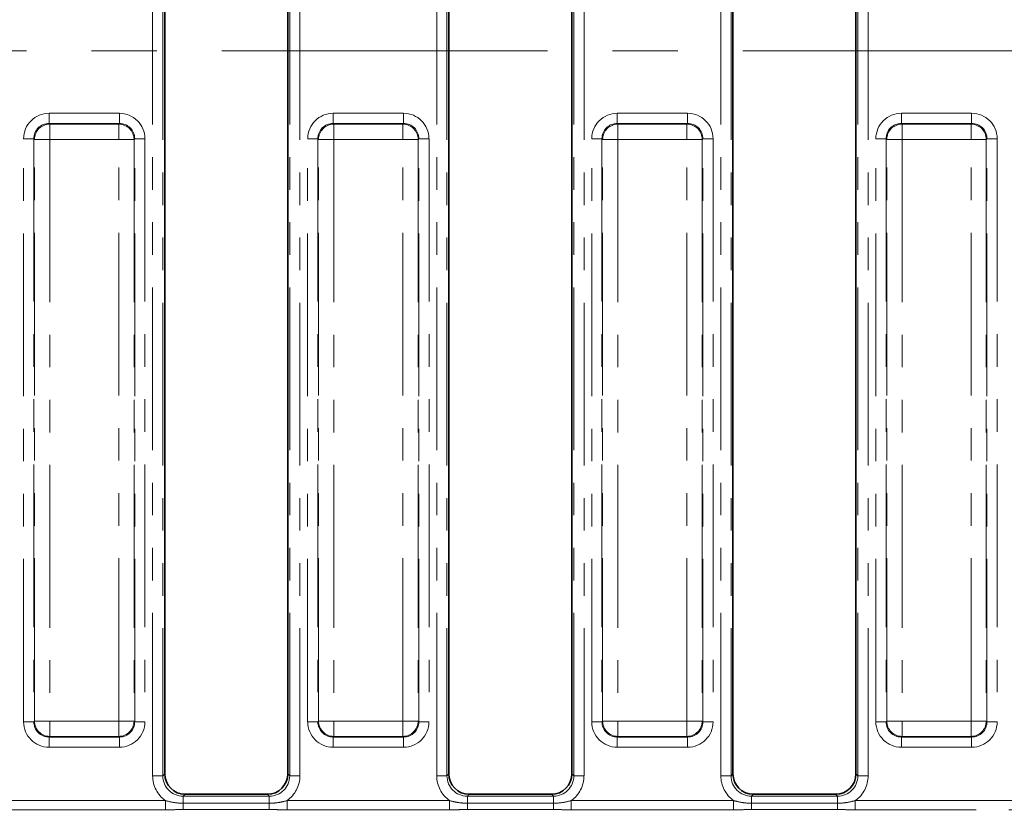
# Model space of a CAD drawing. Units: millimetres. Extents: x -116 to 1400, y -3 to 370.
# Drawn here: x 103 to 142, y 192 to 223 of the extents above; entities that cross this region are included whole.
import ezdxf

# ---------------------------------------------------------------- set-up
doc = ezdxf.new("R2010")
doc.units = ezdxf.units.MM
doc.linetypes.add('CENTERX2', pattern=[20.32, 12.7, -2.54, 2.54, -2.54])
doc.linetypes.add('PHANTOM', pattern=[12.7, 6.35, -1.27, 1.27, -1.27, 1.27, -1.27])
doc.layers.add('FORMAT', color=7, linetype='Continuous')
doc.styles.add('SLDTEXTSTYLE1', font='TXT', dxfattribs={"width": 0.7})
doc.dimstyles.new('SLDDIMSTYLE1', dxfattribs={"dimtxt": 3.393075, "dimasz": 3.393075, "dimexe": 0, "dimexo": 0.0625, "dimgap": 0.848269, "dimtad": 2, "dimdec": 1, "dimlfac": 2.5, "dimrnd": 1e-09, "dimzin": 12, "dimdsep": 46, "dimtxsty": 'SLDTEXTSTYLE1', "dimsah": 1, "dimcen": 0.09, "dimadec": 0, "dimazin": 3, "dimtfac": 1, "dimtdec": 1, "dimtofl": 0, "dimtmove": 0, "dimatfit": 3, "dimfxl": 0, "dimfrac": 2, "dimtolj": 1, "dimtzin": 12, "dimarcsym": 0})

# ---------------------------------------------------------------- blocks, each defined once
blk = doc.blocks.new('_D_6')
at = {"layer": 'FORMAT'}
for p, q in [((78.737, 256.894), (78.737, 160.011)), ((210.737, 256.894), (210.737, 160.011)), ((78.737, 161.011), (210.737, 161.011))]:
    blk.add_line(p, q, dxfattribs=at)
for points in [[(78.737, 161.011), (82.13, 160.489), (82.13, 161.533)], [(210.737, 161.011), (207.344, 161.533), (207.344, 160.489)]]:
    blk.add_solid(points, dxfattribs=at)
at = {"layer": 'FORMAT', "insert": (144.732, 165.786), "char_height": 3.7042, "attachment_point": 1, "style": 'SLDTEXTSTYLE1'}
blk.add_mtext('330', dxfattribs=at)

msp = doc.modelspace()

# ---------------------------------------------------------------- linework, layer by layer
at = {"color": 8, "linetype": 'PHANTOM', "lineweight": 18}
for p, q in [((108.626, 193.418), (108.626, 249.97)), ((109.024, 249.97), (109.024, 193.418)), ((113.97, 193.418), (113.97, 249.97)), ((114.369, 249.97), (114.369, 193.418)), ((119.706, 193.418), (119.706, 249.97)), ((120.104, 249.97), (120.104, 193.418)), ((125.05, 193.418), (125.05, 249.97)), ((125.449, 249.97), (125.449, 193.418)), ((130.786, 193.418), (130.786, 249.97)), ((131.184, 249.97), (131.184, 193.418)), ((136.13, 193.418), (136.13, 249.97)), ((136.529, 249.97), (136.529, 193.418)), ((104.587, 218.862), (104.587, 219.261)), ((104.587, 219.261), (107.328, 219.261)), ((107.328, 218.862), (107.328, 219.261)), ((115.667, 218.862), (115.667, 219.261)), ((115.667, 219.261), (118.408, 219.261)), ((118.408, 218.862), (118.408, 219.261)), ((126.747, 218.862), (126.747, 219.261)), ((126.747, 219.261), (129.488, 219.261)), ((129.488, 218.862), (129.488, 219.261)), ((137.827, 218.862), (137.827, 219.261)), ((137.827, 219.261), (140.568, 219.261)), ((140.568, 218.862), (140.568, 219.261)), ((104.587, 218.862), (104.612, 218.837)), ((107.328, 218.862), (104.587, 218.862)), ((104.612, 218.239), (104.612, 218.837)), ((104.612, 218.837), (107.303, 218.837)), ((107.303, 218.837), (107.328, 218.862)), ((107.303, 218.837), (107.303, 218.239)), ((115.667, 218.862), (115.692, 218.837)), ((118.408, 218.862), (115.667, 218.862)), ((115.692, 218.239), (115.692, 218.837)), ((115.692, 218.837), (118.383, 218.837)), ((118.383, 218.837), (118.408, 218.862)), ((118.383, 218.837), (118.383, 218.239)), ((126.747, 218.862), (126.772, 218.837)), ((129.488, 218.862), (126.747, 218.862)), ((126.772, 218.239), (126.772, 218.837)), ((126.772, 218.837), (129.463, 218.837)), ((129.463, 218.837), (129.488, 218.862)), ((129.463, 218.837), (129.463, 218.239)), ((137.827, 218.862), (137.852, 218.837)), ((140.568, 218.862), (137.827, 218.862)), ((137.852, 218.239), (137.852, 218.837)), ((137.852, 218.837), (140.543, 218.837)), ((140.543, 218.837), (140.568, 218.862)), ((140.543, 218.837), (140.543, 218.239)), ((103.989, 218.264), (103.591, 218.264)), ((103.591, 195.524), (103.591, 218.264)), ((104.014, 218.239), (103.989, 218.264)), ((103.989, 218.264), (103.989, 195.524)), ((104.612, 218.239), (104.014, 218.239)), ((104.014, 195.549), (104.014, 218.239)), ((107.303, 218.239), (104.612, 218.239)), ((104.612, 218.239), (104.612, 195.549)), ((107.9, 218.239), (107.303, 218.239)), ((107.303, 195.549), (107.303, 218.239)), ((107.925, 218.264), (107.9, 218.239)), ((107.9, 218.239), (107.9, 195.549)), ((107.925, 195.524), (107.925, 218.264)), ((107.925, 218.264), (108.324, 218.264)), ((108.324, 218.264), (108.324, 195.524)), ((115.069, 218.264), (114.671, 218.264)), ((114.671, 195.524), (114.671, 218.264)), ((115.094, 218.239), (115.069, 218.264)), ((115.069, 218.264), (115.069, 195.524)), ((115.692, 218.239), (115.094, 218.239)), ((115.094, 195.549), (115.094, 218.239)), ((118.383, 218.239), (115.692, 218.239)), ((115.692, 218.239), (115.692, 195.549)), ((118.98, 218.239), (118.383, 218.239)), ((118.383, 195.549), (118.383, 218.239)), ((119.005, 218.264), (118.98, 218.239)), ((118.98, 218.239), (118.98, 195.549)), ((119.005, 195.524), (119.005, 218.264)), ((119.005, 218.264), (119.404, 218.264)), ((119.404, 218.264), (119.404, 195.524)), ((126.149, 218.264), (125.751, 218.264)), ((125.751, 195.524), (125.751, 218.264)), ((126.174, 218.239), (126.149, 218.264)), ((126.149, 218.264), (126.149, 195.524)), ((126.772, 218.239), (126.174, 218.239)), ((126.174, 195.549), (126.174, 218.239)), ((129.463, 218.239), (126.772, 218.239)), ((126.772, 218.239), (126.772, 195.549)), ((130.06, 218.239), (129.463, 218.239)), ((129.463, 195.549), (129.463, 218.239)), ((130.085, 218.264), (130.06, 218.239)), ((130.06, 218.239), (130.06, 195.549)), ((130.085, 195.524), (130.085, 218.264)), ((130.085, 218.264), (130.484, 218.264)), ((130.484, 218.264), (130.484, 195.524)), ((137.229, 218.264), (136.831, 218.264)), ((136.831, 195.524), (136.831, 218.264)), ((137.254, 218.239), (137.229, 218.264)), ((137.229, 218.264), (137.229, 195.524)), ((137.852, 218.239), (137.254, 218.239)), ((137.254, 195.549), (137.254, 218.239)), ((140.543, 218.239), (137.852, 218.239)), ((137.852, 218.239), (137.852, 195.549)), ((141.14, 218.239), (140.543, 218.239)), ((140.543, 195.549), (140.543, 218.239)), ((141.165, 218.264), (141.14, 218.239)), ((141.14, 218.239), (141.14, 195.549)), ((141.165, 195.524), (141.165, 218.264)), ((141.165, 218.264), (141.564, 218.264)), ((141.564, 218.264), (141.564, 195.524)), ((103.591, 195.524), (103.989, 195.524)), ((103.989, 195.524), (104.014, 195.549)), ((104.612, 195.549), (104.014, 195.549)), ((104.612, 195.549), (107.303, 195.549)), ((104.612, 195.549), (104.612, 194.951)), ((107.9, 195.549), (107.303, 195.549)), ((107.303, 194.951), (107.303, 195.549)), ((107.9, 195.549), (107.925, 195.524)), ((108.324, 195.524), (107.925, 195.524)), ((114.671, 195.524), (115.069, 195.524)), ((115.069, 195.524), (115.094, 195.549)), ((115.692, 195.549), (115.094, 195.549)), ((115.692, 195.549), (118.383, 195.549)), ((115.692, 195.549), (115.692, 194.951)), ((118.98, 195.549), (118.383, 195.549)), ((118.383, 194.951), (118.383, 195.549)), ((118.98, 195.549), (119.005, 195.524)), ((119.404, 195.524), (119.005, 195.524)), ((125.751, 195.524), (126.149, 195.524)), ((126.149, 195.524), (126.174, 195.549)), ((126.772, 195.549), (126.174, 195.549)), ((126.772, 195.549), (129.463, 195.549)), ((126.772, 195.549), (126.772, 194.951)), ((130.06, 195.549), (129.463, 195.549)), ((129.463, 194.951), (129.463, 195.549)), ((130.06, 195.549), (130.085, 195.524)), ((130.484, 195.524), (130.085, 195.524)), ((136.831, 195.524), (137.229, 195.524)), ((137.229, 195.524), (137.254, 195.549)), ((137.852, 195.549), (137.254, 195.549)), ((137.852, 195.549), (140.543, 195.549)), ((137.852, 195.549), (137.852, 194.951)), ((141.14, 195.549), (140.543, 195.549)), ((140.543, 194.951), (140.543, 195.549)), ((141.14, 195.549), (141.165, 195.524)), ((141.564, 195.524), (141.165, 195.524)), ((104.612, 194.951), (104.587, 194.926)), ((104.587, 194.926), (107.328, 194.926)), ((104.587, 194.527), (104.587, 194.926)), ((107.303, 194.951), (104.612, 194.951)), ((107.328, 194.926), (107.303, 194.951)), ((107.328, 194.527), (107.328, 194.926)), ((115.692, 194.951), (115.667, 194.926)), ((115.667, 194.926), (118.408, 194.926)), ((115.667, 194.527), (115.667, 194.926)), ((118.383, 194.951), (115.692, 194.951)), ((118.408, 194.926), (118.383, 194.951)), ((118.408, 194.527), (118.408, 194.926)), ((126.772, 194.951), (126.747, 194.926)), ((126.747, 194.926), (129.488, 194.926)), ((126.747, 194.527), (126.747, 194.926)), ((129.463, 194.951), (126.772, 194.951)), ((129.488, 194.926), (129.463, 194.951)), ((129.488, 194.527), (129.488, 194.926)), ((137.852, 194.951), (137.827, 194.926)), ((137.827, 194.926), (140.568, 194.926)), ((137.827, 194.527), (137.827, 194.926)), ((140.543, 194.951), (137.852, 194.951)), ((140.568, 194.926), (140.543, 194.951)), ((140.568, 194.527), (140.568, 194.926)), ((107.328, 194.527), (104.587, 194.527)), ((118.408, 194.527), (115.667, 194.527)), ((129.488, 194.527), (126.747, 194.527)), ((140.568, 194.527), (137.827, 194.527)), ((109.024, 193.418), (108.626, 193.418)), ((109.024, 193.418), (109.097, 193.491)), ((113.897, 193.491), (113.97, 193.418)), ((114.369, 193.418), (113.97, 193.418)), ((120.104, 193.418), (119.706, 193.418)), ((120.104, 193.418), (120.177, 193.491)), ((124.977, 193.491), (125.05, 193.418)), ((125.449, 193.418), (125.05, 193.418)), ((131.184, 193.418), (130.786, 193.418)), ((131.184, 193.418), (131.257, 193.491)), ((136.057, 193.491), (136.13, 193.418)), ((136.529, 193.418), (136.13, 193.418)), ((102.79, 192.446), (109.124, 192.446)), ((109.124, 192.446), (109.124, 192.091)), ((109.894, 192.694), (109.821, 192.621)), ((109.821, 192.621), (109.821, 192.343)), ((109.821, 192.621), (113.173, 192.621)), ((113.173, 192.621), (113.1, 192.694)), ((113.173, 192.343), (113.173, 192.621)), ((113.87, 192.446), (113.87, 192.091)), ((113.87, 192.446), (120.204, 192.446)), ((120.204, 192.446), (120.204, 192.091)), ((120.974, 192.694), (120.901, 192.621)), ((120.901, 192.621), (120.901, 192.343)), ((120.901, 192.621), (124.253, 192.621)), ((124.253, 192.621), (124.18, 192.694)), ((124.253, 192.343), (124.253, 192.621)), ((124.95, 192.446), (124.95, 192.091)), ((124.95, 192.446), (131.284, 192.446)), ((131.284, 192.446), (131.284, 192.091)), ((132.054, 192.694), (131.981, 192.621)), ((131.981, 192.621), (131.981, 192.343)), ((131.981, 192.621), (135.333, 192.621)), ((135.333, 192.621), (135.26, 192.694)), ((135.333, 192.621), (135.333, 192.343)), ((136.03, 192.446), (136.03, 192.091)), ((136.03, 192.446), (153.444, 192.446)), ((109.124, 192.091), (102.79, 192.091)), ((109.821, 192.343), (109.821, 192.094)), ((109.821, 192.343), (113.173, 192.343)), ((113.173, 192.094), (109.821, 192.094)), ((113.173, 192.343), (113.173, 192.094)), ((120.204, 192.091), (113.87, 192.091)), ((120.901, 192.343), (120.901, 192.094)), ((120.901, 192.343), (124.253, 192.343)), ((124.253, 192.094), (120.901, 192.094)), ((124.253, 192.343), (124.253, 192.094)), ((131.284, 192.091), (124.95, 192.091)), ((131.981, 192.343), (131.981, 192.094)), ((131.981, 192.343), (135.333, 192.343)), ((135.333, 192.094), (131.981, 192.094)), ((135.333, 192.343), (135.333, 192.094)), ((153.444, 192.091), (136.03, 192.091))]:
    msp.add_line(p, q, dxfattribs=at)
at = {"color": 7, "linetype": 'Continuous', "lineweight": 35}
for p, q in [((109.097, 249.897), (109.097, 193.491)), ((113.897, 193.491), (113.897, 249.897)), ((120.177, 249.897), (120.177, 193.491)), ((124.977, 193.491), (124.977, 249.897)), ((131.257, 249.897), (131.257, 193.491)), ((136.057, 193.491), (136.057, 249.897)), ((109.894, 192.694), (113.1, 192.694)), ((120.974, 192.694), (124.18, 192.694)), ((132.054, 192.694), (135.26, 192.694))]:
    msp.add_line(p, q, dxfattribs=at)
at = {"color": 8, "linetype": 'PHANTOM', "lineweight": 18}
for centre, start, end in [((104.618, 218.234), 90.5081, 179.4919), ((107.297, 218.234), 0.5081, 89.4919), ((115.698, 218.234), 90.5081, 179.4919), ((118.377, 218.234), 0.5081, 89.4919), ((126.778, 218.234), 90.5081, 179.4919), ((129.457, 218.234), 0.5081, 89.4919), ((137.858, 218.234), 90.5081, 179.4919), ((140.537, 218.234), 0.5081, 89.4919), ((104.618, 195.554), 180.5081, 269.4919), ((107.297, 195.554), 270.5081, 359.4919), ((115.698, 195.554), 180.5081, 269.4919), ((118.377, 195.554), 270.5081, 359.4919), ((126.778, 195.554), 180.5081, 269.4919), ((129.457, 195.554), 270.5081, 359.4919), ((137.858, 195.554), 180.5081, 269.4919), ((140.537, 195.554), 270.5081, 359.4919)]:
    msp.add_arc(centre, 0.603, start, end, dxfattribs=at)
for centre, major_axis, ratio, start_param, end_param in [((104.595, 218.257), (-0.712, 0.712), 0.992433, 5.501585, 7.064785), ((107.32, 218.257), (0.712, 0.712), 0.992433, 5.501585, 7.064785), ((115.675, 218.257), (-0.712, 0.712), 0.992433, 5.501585, 7.064785), ((118.4, 218.257), (0.712, 0.712), 0.992433, 5.501585, 7.064785), ((126.755, 218.257), (-0.712, 0.712), 0.992433, 5.501585, 7.064785), ((129.48, 218.257), (0.712, 0.712), 0.992433, 5.501585, 7.064785), ((137.835, 218.257), (-0.712, 0.712), 0.992433, 5.501585, 7.064785), ((140.56, 218.257), (0.712, 0.712), 0.992433, 5.501585, 7.064785), ((104.595, 218.257), (-0.432, 0.432), 0.982556, 5.501585, 7.064785), ((107.32, 218.257), (0.432, 0.432), 0.982556, 5.501585, 7.064785), ((115.675, 218.257), (-0.432, 0.432), 0.982556, 5.501585, 7.064785), ((118.4, 218.257), (0.432, 0.432), 0.982556, 5.501585, 7.064785), ((126.755, 218.257), (-0.432, 0.432), 0.982556, 5.501585, 7.064785), ((129.48, 218.257), (0.432, 0.432), 0.982556, 5.501585, 7.064785), ((137.835, 218.257), (-0.432, 0.432), 0.982556, 5.501585, 7.064785), ((140.56, 218.257), (0.432, 0.432), 0.982556, 5.501585, 7.064785), ((104.595, 195.531), (-0.712, -0.712), 0.992433, 5.501585, 7.064785), ((104.595, 195.531), (0.432, 0.432), 0.982556, 2.359993, 3.923193), ((107.32, 195.531), (0.432, -0.432), 0.982556, 5.501585, 7.064785), ((107.32, 195.531), (0.712, -0.712), 0.992433, 5.501585, 7.064785), ((115.675, 195.531), (-0.712, -0.712), 0.992433, 5.501585, 7.064785), ((115.675, 195.531), (0.432, 0.432), 0.982556, 2.359993, 3.923193), ((118.4, 195.531), (0.432, -0.432), 0.982556, 5.501585, 7.064785), ((118.4, 195.531), (0.712, -0.712), 0.992433, 5.501585, 7.064785), ((126.755, 195.531), (-0.712, -0.712), 0.992433, 5.501585, 7.064785), ((126.755, 195.531), (0.432, 0.432), 0.982556, 2.359993, 3.923193), ((129.48, 195.531), (0.432, -0.432), 0.982556, 5.501585, 7.064785), ((129.48, 195.531), (0.712, -0.712), 0.992433, 5.501585, 7.064785), ((137.835, 195.531), (-0.712, -0.712), 0.992433, 5.501585, 7.064785), ((137.835, 195.531), (0.432, 0.432), 0.982556, 2.359993, 3.923193), ((140.56, 195.531), (0.432, -0.432), 0.982556, 5.501585, 7.064785), ((140.56, 195.531), (0.712, -0.712), 0.992433, 5.501585, 7.064785), ((109.83, 193.427), (-0.855, -0.855), 0.992433, 5.501585, 6.446036), ((109.83, 193.427), (0.574, 0.574), 0.985007, 2.359993, 3.923193), ((113.164, 193.427), (0.574, -0.574), 0.985007, 5.501585, 7.064785), ((113.164, 193.427), (0.855, -0.855), 0.992433, 6.120335, 7.064785), ((120.91, 193.427), (-0.855, -0.855), 0.992433, 5.501585, 6.446036), ((120.91, 193.427), (0.574, 0.574), 0.985007, 2.359993, 3.923193), ((124.244, 193.427), (-0.574, 0.574), 0.985007, 2.359993, 3.923193), ((124.244, 193.427), (0.855, -0.855), 0.992433, 6.120335, 7.064785), ((131.99, 193.427), (-0.855, -0.855), 0.992433, 5.501585, 6.446036), ((131.99, 193.427), (0.574, 0.574), 0.985007, 2.359993, 3.923193), ((135.324, 193.427), (-0.574, 0.574), 0.985007, 2.359993, 3.923193), ((135.324, 193.427), (0.855, -0.855), 0.992433, 6.120335, 7.064785)]:
    msp.add_ellipse(centre, major_axis=major_axis, ratio=ratio, start_param=start_param, end_param=end_param, dxfattribs=at)
at = {"color": 7, "linetype": 'Continuous', "lineweight": 35}
for centre, major_axis in [((109.9, 193.497), (-0.57, -0.57)), ((113.094, 193.497), (0.57, -0.57)), ((120.98, 193.497), (-0.57, -0.57)), ((124.174, 193.497), (0.57, -0.57)), ((132.06, 193.497), (-0.57, -0.57)), ((135.254, 193.497), (0.57, -0.57))]:
    msp.add_ellipse(centre, major_axis=major_axis, ratio=0.992433, start_param=5.501585, end_param=7.064785, dxfattribs=at)
at = {"color": 8, "linetype": 'PHANTOM', "lineweight": 18}
for points in [[(109.124, 192.446), (109.239, 192.415), (109.353, 192.389), (109.585, 192.353), (109.703, 192.343), (109.821, 192.343)], [(113.173, 192.343), (113.292, 192.343), (113.409, 192.353), (113.641, 192.389), (113.756, 192.415), (113.87, 192.446)], [(120.204, 192.446), (120.319, 192.415), (120.433, 192.389), (120.665, 192.353), (120.783, 192.343), (120.901, 192.343)], [(124.253, 192.343), (124.372, 192.343), (124.489, 192.353), (124.721, 192.389), (124.836, 192.415), (124.95, 192.446)], [(131.284, 192.446), (131.399, 192.415), (131.513, 192.389), (131.745, 192.353), (131.863, 192.343), (131.981, 192.343)], [(135.333, 192.343), (135.452, 192.343), (135.569, 192.353), (135.801, 192.389), (135.916, 192.415), (136.03, 192.446)], [(109.821, 192.094), (109.705, 192.094), (109.589, 192.094), (109.357, 192.092), (109.241, 192.091), (109.124, 192.091)], [(113.87, 192.091), (113.754, 192.091), (113.638, 192.092), (113.406, 192.094), (113.29, 192.094), (113.173, 192.094)], [(120.901, 192.094), (120.785, 192.094), (120.669, 192.094), (120.437, 192.092), (120.321, 192.091), (120.204, 192.091)], [(124.95, 192.091), (124.834, 192.091), (124.718, 192.092), (124.486, 192.094), (124.37, 192.094), (124.253, 192.094)], [(131.981, 192.094), (131.865, 192.094), (131.749, 192.094), (131.517, 192.092), (131.401, 192.091), (131.284, 192.091)], [(136.03, 192.091), (135.914, 192.091), (135.798, 192.092), (135.566, 192.094), (135.45, 192.094), (135.333, 192.094)]]:
    msp.add_open_spline(points, degree=3, knots=[0, 0, 0, 0, 0.5, 0.5, 1, 1, 1, 1], dxfattribs=at)
at = {"layer": 'FORMAT', "linetype": 'CENTERX2', "lineweight": 18}
msp.add_line((245.946, 221.694), (43.862, 221.694), dxfattribs=at)

# ---------------------------------------------------------------- dimensions: what is measured, and where the dimension line sits
at = {"layer": 'FORMAT'}
dim = msp.add_linear_dim(base=(210.737, 161.011), p1=(78.737, 256.894), p2=(210.737, 256.894), dimstyle='SLDDIMSTYLE1', dxfattribs=at)
dim.commit()
dim.dimension.update_dxf_attribs({"geometry": '_D_6', "text_midpoint": (147.744, 161.011), "dimtype": 160})

doc.saveas('drawing.dxf')
